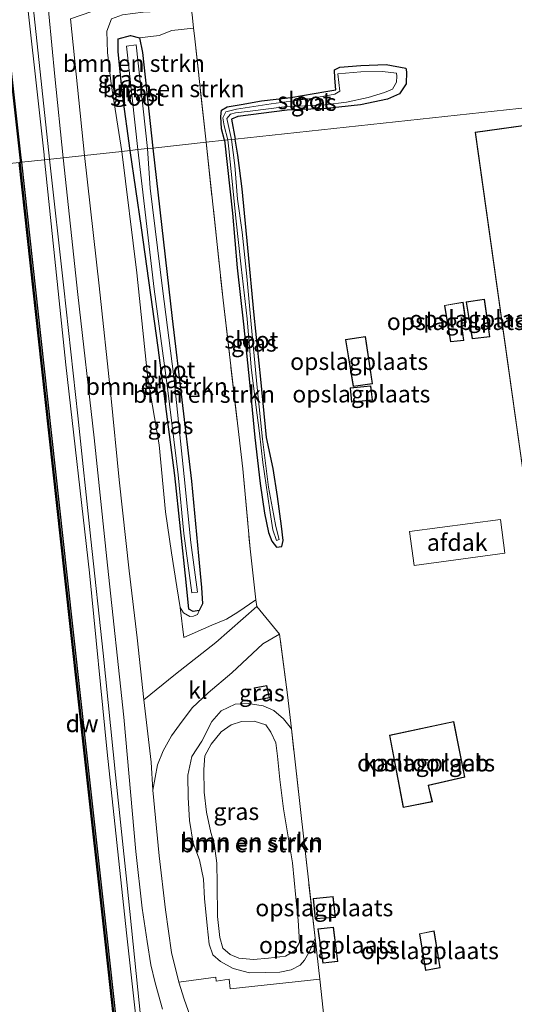
# Model space of a CAD drawing. Units: metres. Extents: x 179997 to 187356, y 362499 to 368751.
# Drawn here: x 180386 to 180459, y 368327 to 368472 of the extents above; entities that cross this region are included whole.
import ezdxf
from ezdxf.enums import TextEntityAlignment as Align

# ---------------------------------------------------------------- set-up
doc = ezdxf.new("R2010")
doc.units = ezdxf.units.M
doc.linetypes.add('IE-TERREINAFSCHEIDING', pattern=[10, 8, -2])
for name, color, linetype, lineweight in [('B-ME-BV-GELEIDECONSTRUCTIE-GELEIDERAIL-L-B1', 213, 'BV-GELEIDERAIL', 18), ('B-ME-GC-DAMWAND-GV-B6', 10, 'Continuous', 25), ('B-ME-GC-DAMWAND-L-B1', 10, 'Continuous', 25), ('B-ME-GR-BOMENSTRUIKEN-GV-B6', 93, 'Continuous', 18), ('B-ME-GW-INSTEEKWATERGANG-L-B1', 10, 'Continuous', 25), ('B-ME-GW-KRUINLIJN-L-B1', 93, 'Continuous', 18), ('B-ME-GW-TEENLIJN-L-B1', 93, 'Continuous', 18), ('B-ME-IE-GRASLAND-GV-B6', 93, 'Continuous', 18), ('B-ME-IE-GRONDWERKLIJN-GROND_INGERICHT-GV-B6', 253, 'Continuous', 18), ('B-ME-IE-HULPGEOMETRIE-L-B1', 53, 'Continuous', 18), ('B-ME-IE-TERREINAFSCHEIDING-DOORGANG-L-B1', 8, 'IE-TERREINAFSCHEIDING-KUNSTMATIG-OPEN', 18), ('B-ME-IE-TERREINAFSCHEIDING-RASTERHEKWERK-L-B1', 8, 'IE-TERREINAFSCHEIDING', 18), ('B-ME-KG-KADASTRAAL-DAKRAND-L-B1', 13, 'Continuous', 18), ('B-ME-OB-WATERLIJN-L-B1', 133, 'OB-WATERLIJN', 18), ('B-ME-OG-BEBOUWING-GV-B6', 173, 'Continuous', 18), ('B-ME-OG-WATER-GV-B6', 153, 'Continuous', 18), ('B-ME-VH-VERH_SOORT-BETON-OVERIG-GV-B6', 8, 'IE-TERREINAFSCHEIDING-NATUURLIJK-HOUTWAL', 18), ('B-ME-VH-VERH_SOORT-BITUMEN-GV-B6', 8, 'IE-TERREINAFSCHEIDING-NATUURLIJK-HOUTWAL', 18), ('B-ME-VH-VERH_SOORT-KLINKERS-GV-B6', 8, 'IE-TERREINAFSCHEIDING-NATUURLIJK-HOUTWAL', 18)]:
    doc.layers.add(name, color=color, linetype=linetype, lineweight=lineweight)
doc.styles.add('NLCS-ISO', font='NLCS-ISO.TTF')
doc.linetypes.add('BV-GELEIDERAIL', pattern='A,10,-3,[108,NLCS.SHX,S=1,R=0,X=0,Y=0],-3', length=16)
doc.linetypes.add('IE-TERREINAFSCHEIDING-KUNSTMATIG-OPEN', pattern='A,7,-1.5,[67,NLCS.SHX,S=0.75,R=0,X=0,Y=0],-1.5', length=10)
doc.linetypes.add('IE-TERREINAFSCHEIDING-NATUURLIJK-HOUTWAL', pattern='A,7,-1.5,[67,NLCS.SHX,S=0.75,R=45,X=0,Y=0],-1.5,7,-1.5,[70,NLCS.SHX,S=0.75,R=0,X=0,Y=0],-1.5', length=20)
doc.linetypes.add('OB-WATERLIJN', pattern='A,10,[32,NLCS.SHX,S=2,R=0,X=0,Y=0],-12', length=22)

msp = doc.modelspace()

# ---------------------------------------------------------------- linework, layer by layer
at = {"layer": 'B-ME-BV-GELEIDECONSTRUCTIE-GELEIDERAIL-L-B1'}
for points in [[(180375.516, 368580.522, 30.847), (180376.306, 368575.476, 31.168), (180376.98, 368570.836, 31.2), (180378.485, 368557.419, 31.148), (180380.491, 368539.081, 31.08), (180382.911, 368516.692, 31.076), (180385.29, 368495.165, 31.024), (180387.793, 368472.849, 31.02), (180390.06, 368451.646, 31.04)], [(180390.06, 368451.646, 31.04), (180392.146, 368432.652, 31.177), (180394.233, 368413.724, 31.177), (180396.171, 368395.483, 31.177), (180397.967, 368378.654, 31.217), (180399.808, 368360.642, 31.217), (180401.49, 368344.799, 31.217), (180403.568, 368324.56, 31.189), (180404.734, 368311.635, 30.992), (180405.228, 368303.454, 30.526), (180405.574, 368299.036, 30.433)]]:
    msp.add_polyline3d(points, dxfattribs=at)
at = {"layer": 'B-ME-GC-DAMWAND-GV-B6'}
for points in [[(180372.8709, 368567.6185, 29.198), (180375.8458, 368541.1235, 29.188), (180379.2108, 368511.8168, 29.192), (180382.5269, 368481.1925, 29.192), (180385.8369, 368451.8676, 29.194), (180385.91, 368451.198, 29.1943), (180385.5621, 368451.16, 28.8)], [(180385.5621, 368451.16, 28.8), (180385.91, 368451.198, 29.1943), (180389.1999, 368421.0831, 29.208), (180392.5929, 368390.1994, 29.194), (180395.5549, 368363.4716, 29.194), (180398.5099, 368336.8845, 29.189), (180400.8369, 368315.8093, 29.192), (180403.1449, 368294.8106, 29.181), (180403.4286, 368292.2792, 29.1969), (180403.6909, 368289.9397, 28.8), (180404.2137, 368285.2756, 28.8), (180403.8658, 368285.2366, 28.8), (180402.797, 368294.772, 28.8), (180400.489, 368315.771, 28.8), (180398.162, 368336.846, 28.8), (180395.207, 368363.433, 28.8), (180392.245, 368390.161, 28.8), (180388.852, 368421.045, 28.8), (180385.5621, 368451.16, 28.8)]]:
    msp.add_polyline3d(points, dxfattribs=at)
at = {"layer": 'B-ME-GC-DAMWAND-L-B1'}
for points in [[(180353.6203, 368740.3677, 28.8), (180354.0255, 368737.0137, 29.174), (180355.037, 368727.4498, 29.193), (180356.6659, 368712.8723, 29.18), (180359.3827, 368687.9222, 29.2), (180362.4388, 368661.129, 29.188), (180365.2748, 368634.6237, 29.171), (180368.0347, 368609.6712, 29.16), (180370.8748, 368584.535, 29.173), (180372.7218, 368567.602, 29.198), (180375.6968, 368541.1066, 29.188), (180379.0617, 368511.8002, 29.192), (180382.3778, 368481.176, 29.192), (180385.6878, 368451.851, 29.194), (180385.7609, 368451.1817, 29.1943)], [(180404.0314, 368285.3306, 29.2405), (180402.9709, 368294.7913, 29.181), (180400.6629, 368315.7902, 29.192), (180398.3359, 368336.8653, 29.189), (180395.3809, 368363.4523, 29.194), (180392.4189, 368390.1802, 29.194), (180389.026, 368421.0641, 29.208), (180385.7361, 368451.179, 29.1943)]]:
    msp.add_polyline3d(points, dxfattribs=at)
at = {"layer": 'B-ME-GR-BOMENSTRUIKEN-GV-B6'}
for points in [[(180403.37, 368469.561, 29.352), (180402.005, 368469.931, 29.352), (180400.195, 368469.421, 29.352), (180400.177, 368467.487, 29.352), (180400.851, 368461.202, 29.352), (180401.988, 368452.936, 29.352), (180400.749, 368452.802, 30.286), (180399.172, 368462.797, 30.366), (180398.628, 368467.415, 30.366), (180398.544, 368470.548, 30.366), (180399.194, 368472.364, 30.366), (180400.834, 368472.993, 30.266), (180403.9, 368473.347, 30.234), (180407.962, 368473.563, 30.234), (180411.048, 368473.547, 30.054), (180411.109, 368473.024, 29.66), (180411.336, 368471.022, 29.356), (180408.13, 368470.659, 29.412), (180406.273, 368469.92, 29.416), (180403.37, 368469.561, 29.352)], [(180403.37, 368469.561, 29.352), (180406.273, 368469.92, 29.416), (180408.13, 368470.659, 29.412), (180411.336, 368471.022, 29.356), (180411.469, 368469.876, 29.412), (180413.203, 368454.148, 29.476), (180405.316, 368453.296, 29.348), (180403.787, 368467.414, 29.352), (180403.37, 368469.561, 29.352)], [(180405.316, 368453.296, 29.348), (180413.203, 368454.148, 29.476), (180415.701, 368430.828, 29.521), (180418.602, 368405.879, 29.525), (180419.695, 368394.057, 29.561), (180420.549, 368386.507, 29.781), (180417.859, 368384.705, 29.782), (180416.178, 368383.646, 29.879), (180414.016, 368382.792, 29.879), (180409.895, 368380.968, 30.405), (180409.367, 368385.395, 29.883), (180409.841, 368384.587, 29.851), (180410.765, 368384.04, 29.806), (180411.305, 368384.096, 29.806), (180411.936, 368384.363, 29.762), (180412.144, 368384.927, 29.573), (180412.637, 368385.945, 29.485), (180412.501, 368388.364, 29.392), (180412.062, 368393.035, 29.36), (180411.029, 368404.067, 29.356), (180408.184, 368428.114, 29.517), (180405.316, 368453.296, 29.348)], [(180400.749, 368452.802, 30.286), (180401.988, 368452.936, 29.352), (180403.654, 368441.476, 29.521), (180406.12, 368423.811, 29.521), (180408.583, 368404.889, 29.573), (180410.218, 368389.115, 29.573), (180410.644, 368385.166, 29.573), (180411.28, 368384.805, 29.573), (180412.144, 368384.927, 29.573), (180411.936, 368384.363, 29.762), (180411.305, 368384.096, 29.806), (180410.765, 368384.04, 29.806), (180409.841, 368384.587, 29.851), (180409.367, 368385.395, 29.883), (180408.868, 368388.427, 30.072), (180408.07, 368393.473, 30.249), (180407.206, 368399.546, 30.249), (180406.255, 368409.414, 30.281), (180404.587, 368419.236, 30.297), (180402.954, 368434.837, 30.297), (180400.749, 368452.802, 30.286)], [(180424.631, 368368.928, 30.007), (180425.782, 368367.44, 30.029), (180427.266, 368354.203, 30.16), (180429.283, 368336.512, 30.439), (180428.509, 368334.641, 30.421), (180427.704, 368333.278, 30.421), (180427.065, 368332.524, 30.466), (180425.768, 368331.861, 30.466), (180424.072, 368331.497, 30.466), (180422.008, 368331.447, 30.458), (180419.605, 368331.388, 30.454), (180417.162, 368332.029, 30.417), (180415.328, 368333.063, 30.45), (180414.171, 368334.042, 30.397), (180413.629, 368335.643, 30.397), (180413.342, 368338.406, 30.397), (180412.929, 368342.389, 30.393), (180412.821, 368345.223, 30.413), (180412.227, 368348.083, 30.413), (180411.272, 368350.579, 30.554), (180410.732, 368353.926, 30.582), (180410.524, 368357.319, 30.582), (180410.495, 368360.606, 30.582), (180411.079, 368363.375, 30.582), (180412.541, 368365.652, 30.409), (180414.016, 368368.541, 30.265), (180415.425, 368370.121, 30.265), (180417.498, 368371.099, 30.192), (180419.411, 368371.207, 30.192), (180421.624, 368370.871, 29.995), (180423.175, 368370.184, 29.995), (180424.631, 368368.928, 30.007)], [(180425.935, 368347.639, 29.899), (180426.457, 368342.544, 29.899), (180426.796, 368339.164, 29.899), (180426.989, 368335.894, 29.975), (180426.305, 368334.714, 29.975), (180424.902, 368333.857, 29.955), (180422.424, 368333.555, 29.959), (180420.183, 368333.378, 29.959), (180418.018, 368333.562, 29.959), (180416.727, 368334.088, 29.947), (180415.678, 368335.065, 29.834), (180415.236, 368336.607, 29.834), (180414.867, 368339.729, 29.83), (180414.802, 368344.56, 29.73), (180414.751, 368347.611, 29.654), (180414.366, 368350.497, 29.654), (180413.871, 368352.131, 29.654), (180413.225, 368355.156, 29.706), (180412.911, 368358.077, 29.706), (180412.847, 368361.47, 29.702), (180413.022, 368363.452, 29.589), (180413.914, 368365.214, 29.593), (180415.397, 368367.031, 29.686), (180416.897, 368368.039, 29.686), (180418.413, 368368.549, 29.662), (180420.29, 368368.607, 29.541), (180421.989, 368368.048, 29.541), (180422.753, 368366.981, 29.541), (180423.512, 368365.382, 29.541), (180423.726, 368363.428, 29.541), (180424.072, 368359.984, 29.541), (180424.623, 368355.632, 29.553), (180425.935, 368347.639, 29.899)], [(180418.018, 368333.562, 29.959), (180420.183, 368333.378, 29.959), (180422.424, 368333.555, 29.959), (180424.902, 368333.857, 29.955), (180426.305, 368334.714, 29.975), (180426.989, 368335.894, 29.975), (180426.796, 368339.164, 29.899), (180426.457, 368342.544, 29.899), (180425.935, 368347.639, 29.899), (180424.623, 368355.632, 29.553), (180424.072, 368359.984, 29.541), (180423.726, 368363.428, 29.541), (180423.512, 368365.382, 29.541), (180422.753, 368366.981, 29.541), (180421.989, 368368.048, 29.541), (180420.29, 368368.607, 29.541), (180418.413, 368368.549, 29.662), (180416.897, 368368.039, 29.686), (180415.397, 368367.031, 29.686), (180413.914, 368365.214, 29.593), (180413.022, 368363.452, 29.589), (180412.847, 368361.47, 29.702), (180412.911, 368358.077, 29.706), (180413.225, 368355.156, 29.706), (180413.871, 368352.131, 29.654), (180414.366, 368350.497, 29.654), (180414.751, 368347.611, 29.654), (180414.802, 368344.56, 29.73), (180414.867, 368339.729, 29.83), (180415.236, 368336.607, 29.834), (180415.678, 368335.065, 29.834), (180416.727, 368334.088, 29.947), (180418.018, 368333.562, 29.959)]]:
    msp.add_polyline3d(points, dxfattribs=at)
at = {"layer": 'B-ME-GW-INSTEEKWATERGANG-L-B1'}
for points in [[(180401.988, 368452.936, 29.352), (180400.851, 368461.202, 29.352), (180400.177, 368467.487, 29.352), (180400.195, 368469.421, 29.352), (180402.005, 368469.931, 29.352), (180403.37, 368469.561, 29.352), (180403.787, 368467.414, 29.352), (180405.316, 368453.296, 29.348)], [(180415.908, 368454.441, 29.176), (180415.441, 368456.142, 29.256), (180415.388, 368457.963, 29.14), (180415.466, 368458.896, 29.14), (180416.296, 368459.39, 29.144), (180418.354, 368459.701, 29.292), (180421.394, 368460.291, 29.248), (180425.72, 368460.776, 29.248), (180430.868, 368461.667, 29.212), (180432.347, 368461.896, 29.212), (180432.208, 368463.607, 29.212), (180432.151, 368464.871, 29.212), (180432.937, 368465.255, 29.308), (180436.024, 368465.494, 29.308), (180439.781, 368465.628, 29.464), (180442.701, 368465.093, 29.44), (180442.79, 368464.551, 29.44), (180442.735, 368462.769, 29.44), (180441.739, 368461.294, 29.436), (180439.988, 368460.536, 29.384), (180435.989, 368459.692, 29.204), (180430.972, 368459.144, 29.144), (180425.148, 368458.887, 29.055), (180417.886, 368457.966, 29.075), (180416.928, 368457.547, 29.075), (180417.488, 368454.612, 29.075)], [(180415.908, 368454.441, 29.176), (180417.083, 368443.68, 29.284), (180417.773, 368435.576, 29.352), (180418.717, 368427.247, 29.36), (180419.592, 368418.677, 29.549), (180420.363, 368410.516, 29.541), (180421.175, 368403.713, 29.449), (180421.794, 368399.336, 29.428), (180422.417, 368396.474, 29.416), (180422.883, 368395.193, 29.316), (180423.57, 368394.306, 29.328), (180424.362, 368394.425, 29.328), (180424.593, 368395.305, 29.328), (180424.346, 368397.413, 29.328), (180423.731, 368401.775, 29.328), (180423.092, 368405.944, 29.328), (180422.134, 368410.517, 29.328), (180421.274, 368419.145, 29.404), (180420.304, 368428.615, 29.4), (180419.375, 368438.538, 29.348), (180418.5, 368447.286, 29.308), (180417.89, 368452.218, 29.175), (180417.488, 368454.612, 29.075)], [(180405.316, 368453.296, 29.348), (180408.184, 368428.114, 29.517), (180411.029, 368404.067, 29.356), (180412.062, 368393.035, 29.36), (180412.501, 368388.364, 29.392), (180412.637, 368385.945, 29.485), (180412.144, 368384.927, 29.573), (180411.28, 368384.805, 29.573), (180410.644, 368385.166, 29.573), (180410.218, 368389.115, 29.573), (180408.583, 368404.889, 29.573), (180406.12, 368423.811, 29.521), (180403.654, 368441.476, 29.521), (180401.988, 368452.936, 29.352)]]:
    msp.add_polyline3d(points, dxfattribs=at)
at = {"layer": 'B-ME-GW-KRUINLIJN-L-B1'}
for points in [[(180389.317, 368451.5668, 30.8289), (180389.243, 368452.276, 30.83), (180385.931, 368482.442, 30.818), (180382.661, 368512.465, 30.893), (180379.313, 368541.436, 30.901), (180376.348, 368568.861, 30.979), (180374.207, 368585.75, 30.736), (180371.392, 368610.627, 30.673), (180368.767, 368635.198, 30.695), (180365.313, 368662.265, 30.538), (180362.497, 368687.572, 30.636), (180359.883, 368713.087, 30.707), (180357.009, 368738.382, 30.555), (180355.62, 368750, 30.5517)], [(180400.749, 368452.802, 30.286), (180399.172, 368462.797, 30.366), (180398.628, 368467.415, 30.366), (180398.544, 368470.548, 30.366), (180399.194, 368472.364, 30.366), (180400.834, 368472.993, 30.266), (180403.9, 368473.347, 30.234), (180407.962, 368473.563, 30.234), (180411.048, 368473.547, 30.054)], [(180400.749, 368452.802, 30.286), (180402.954, 368434.837, 30.297), (180404.587, 368419.236, 30.297), (180406.255, 368409.414, 30.281), (180407.206, 368399.546, 30.249), (180408.07, 368393.473, 30.249), (180408.868, 368388.427, 30.072), (180409.367, 368385.395, 29.883), (180409.841, 368384.587, 29.851), (180410.765, 368384.04, 29.806), (180411.305, 368384.096, 29.806), (180411.936, 368384.363, 29.762), (180412.144, 368384.927, 29.573)], [(180402.965, 368323.586, 30.783), (180401.442, 368337.32, 30.677), (180398.583, 368364.017, 30.731), (180395.967, 368390.492, 30.824), (180392.483, 368421.239, 30.78), (180389.317, 368451.5668, 30.8289)], [(180425.782, 368367.44, 30.029), (180424.631, 368368.928, 30.007), (180423.175, 368370.184, 29.995), (180421.624, 368370.871, 29.995), (180419.411, 368371.207, 30.192), (180417.498, 368371.099, 30.192), (180415.425, 368370.121, 30.265), (180414.016, 368368.541, 30.265), (180412.541, 368365.652, 30.409), (180411.079, 368363.375, 30.582), (180410.495, 368360.606, 30.582), (180410.524, 368357.319, 30.582), (180410.732, 368353.926, 30.582), (180411.272, 368350.579, 30.554), (180412.227, 368348.083, 30.413), (180412.821, 368345.223, 30.413), (180412.929, 368342.389, 30.393), (180413.342, 368338.406, 30.397), (180413.629, 368335.643, 30.397), (180414.171, 368334.042, 30.397), (180415.328, 368333.063, 30.45), (180417.162, 368332.029, 30.417), (180419.605, 368331.388, 30.454), (180422.008, 368331.447, 30.458), (180424.072, 368331.497, 30.466), (180425.768, 368331.861, 30.466), (180427.065, 368332.524, 30.466), (180427.704, 368333.278, 30.421), (180428.509, 368334.641, 30.421), (180429.283, 368336.512, 30.439)]]:
    msp.add_polyline3d(points, dxfattribs=at)
at = {"layer": 'B-ME-GW-TEENLIJN-L-B1'}
for points in [[(180411.336, 368471.022, 29.356), (180408.13, 368470.659, 29.412), (180406.273, 368469.92, 29.416), (180403.37, 368469.561, 29.352)], [(180425.935, 368347.639, 29.899), (180426.457, 368342.544, 29.899), (180426.796, 368339.164, 29.899), (180426.989, 368335.894, 29.975), (180426.305, 368334.714, 29.975), (180424.902, 368333.857, 29.955), (180422.424, 368333.555, 29.959), (180420.183, 368333.378, 29.959), (180418.018, 368333.562, 29.959), (180416.727, 368334.088, 29.947), (180415.678, 368335.065, 29.834), (180415.236, 368336.607, 29.834), (180414.867, 368339.729, 29.83), (180414.802, 368344.56, 29.73), (180414.751, 368347.611, 29.654), (180414.366, 368350.497, 29.654), (180413.871, 368352.131, 29.654), (180413.225, 368355.156, 29.706), (180412.911, 368358.077, 29.706), (180412.847, 368361.47, 29.702), (180413.022, 368363.452, 29.589), (180413.914, 368365.214, 29.593), (180415.397, 368367.031, 29.686), (180416.897, 368368.039, 29.686), (180418.413, 368368.549, 29.662), (180420.29, 368368.607, 29.541), (180421.989, 368368.048, 29.541), (180422.753, 368366.981, 29.541), (180423.512, 368365.382, 29.541), (180423.726, 368363.428, 29.541), (180424.072, 368359.984, 29.541), (180424.623, 368355.632, 29.553), (180425.935, 368347.639, 29.899)]]:
    msp.add_polyline3d(points, dxfattribs=at)
at = {"layer": 'B-ME-IE-GRASLAND-GV-B6'}
for points in [[(180379.097, 368570.343, 30.531), (180381.567, 368547.269, 30.691), (180383.987, 368524.379, 30.691), (180386.791, 368502.009, 30.667), (180389.09, 368482.425, 30.671), (180390.837, 368463.881, 30.623), (180392.062, 368451.863, 30.695), (180389.317, 368451.5668, 30.8289), (180389.243, 368452.276, 30.83), (180385.931, 368482.442, 30.818), (180382.661, 368512.465, 30.893), (180379.313, 368541.436, 30.901), (180376.348, 368568.861, 30.979)], [(180376.348, 368568.861, 30.979), (180379.313, 368541.436, 30.901), (180382.661, 368512.465, 30.893), (180385.931, 368482.442, 30.818), (180389.243, 368452.276, 30.83), (180389.317, 368451.5668, 30.8289), (180385.91, 368451.198, 29.1943), (180385.8369, 368451.8676, 29.194), (180382.5269, 368481.1925, 29.192), (180379.2108, 368511.8168, 29.192), (180375.8458, 368541.1235, 29.188), (180372.8709, 368567.6185, 29.198)], [(180407.962, 368473.563, 30.234), (180403.9, 368473.347, 30.234), (180400.834, 368472.993, 30.266), (180399.194, 368472.364, 30.366), (180398.544, 368470.548, 30.366), (180398.628, 368467.415, 30.366), (180399.172, 368462.797, 30.366), (180400.749, 368452.802, 30.286), (180395.198, 368452.202, 30.755), (180393.131, 368472.375, 30.681), (180399.289, 368474.488, 30.354), (180407.403, 368474.725, 30.242), (180407.962, 368473.563, 30.234)], [(180403.37, 368469.561, 29.352), (180403.787, 368467.414, 29.352), (180405.316, 368453.296, 29.348), (180404.526, 368453.21, 28.643), (180402.856, 368468.528, 28.807), (180401.441, 368468.369, 28.807), (180403.121, 368453.058, 28.671), (180401.988, 368452.936, 29.352), (180400.851, 368461.202, 29.352), (180400.177, 368467.487, 29.352), (180400.195, 368469.421, 29.352), (180402.005, 368469.931, 29.352), (180403.37, 368469.561, 29.352)], [(180417.488, 368454.612, 29.075), (180416.922, 368454.55, 28.835), (180416.241, 368457.673, 28.835), (180416.77, 368458.3, 28.835), (180417.516, 368458.477, 28.835), (180419.696, 368458.75, 28.831), (180424.734, 368459.403, 28.699), (180430.728, 368459.689, 28.614), (180433.91, 368460.047, 28.614), (180437.14, 368460.776, 28.614), (180439.52, 368461.5, 28.614), (180440.733, 368461.975, 28.614), (180441.329, 368463.023, 28.655), (180441.369, 368463.894, 28.655), (180441.327, 368464.378, 28.655), (180439.252, 368464.608, 28.655), (180436.061, 368464.537, 28.582), (180432.662, 368464.233, 28.578), (180432.945, 368461.708, 28.578), (180432.211, 368461.245, 28.631), (180428.698, 368460.626, 28.667), (180422.783, 368459.819, 28.618), (180417.673, 368459.016, 28.643), (180416.102, 368458.643, 28.647), (180415.647, 368457.757, 28.647), (180415.84, 368456.593, 28.647), (180416.396, 368454.494, 28.839), (180415.908, 368454.441, 29.176), (180415.441, 368456.142, 29.256), (180415.388, 368457.963, 29.14), (180415.466, 368458.896, 29.14), (180416.296, 368459.39, 29.144), (180418.354, 368459.701, 29.292), (180421.394, 368460.291, 29.248), (180425.72, 368460.776, 29.248), (180430.868, 368461.667, 29.212), (180432.347, 368461.896, 29.212), (180432.208, 368463.607, 29.212), (180432.151, 368464.871, 29.212), (180432.937, 368465.255, 29.308), (180436.024, 368465.494, 29.308), (180439.781, 368465.628, 29.464), (180442.701, 368465.093, 29.44), (180442.79, 368464.551, 29.44), (180442.735, 368462.769, 29.44), (180441.739, 368461.294, 29.436), (180439.988, 368460.536, 29.384), (180435.989, 368459.692, 29.204), (180430.972, 368459.144, 29.144), (180425.148, 368458.887, 29.055), (180417.886, 368457.966, 29.075), (180416.928, 368457.547, 29.075), (180417.488, 368454.612, 29.075)], [(180415.908, 368454.441, 29.176), (180416.396, 368454.494, 28.839), (180416.545, 368453.187, 29.018), (180417.086, 368447.904, 29.018), (180417.557, 368442.921, 29.063), (180418.364, 368435.722, 29.119), (180419.264, 368428.047, 29.119), (180419.851, 368420.906, 29.119), (180420.559, 368415.329, 29.119), (180421.065, 368411.154, 29.119), (180421.547, 368406.795, 29.111), (180422.296, 368401.776, 29.075), (180422.66, 368399.425, 29.075), (180423.046, 368396.875, 29.075), (180423.597, 368395.307, 29.075), (180423.993, 368395.464, 29.075), (180423.509, 368397.354, 29.075), (180423.14, 368399.215, 29.075), (180422.404, 368403.193, 29.075), (180421.506, 368410.29, 29.018), (180420.72, 368417.903, 29.022), (180419.867, 368427.264, 28.846), (180419.229, 368434.287, 28.833), (180418.5, 368440.839, 28.833), (180417.843, 368445.73, 28.833), (180417.425, 368450.719, 28.833), (180416.922, 368454.55, 28.835), (180417.488, 368454.612, 29.075), (180417.89, 368452.218, 29.175), (180418.5, 368447.286, 29.308), (180419.375, 368438.538, 29.348), (180420.304, 368428.615, 29.4), (180421.274, 368419.145, 29.404), (180422.134, 368410.517, 29.328), (180423.092, 368405.944, 29.328), (180423.731, 368401.775, 29.328), (180424.346, 368397.413, 29.328), (180424.593, 368395.305, 29.328), (180424.362, 368394.425, 29.328), (180423.57, 368394.306, 29.328), (180422.883, 368395.193, 29.316), (180422.417, 368396.474, 29.416), (180421.794, 368399.336, 29.428), (180421.175, 368403.713, 29.449), (180420.363, 368410.516, 29.541), (180419.592, 368418.677, 29.549), (180418.717, 368427.247, 29.36), (180417.773, 368435.576, 29.352), (180417.083, 368443.68, 29.284), (180415.908, 368454.441, 29.176)], [(180395.198, 368452.202, 30.755), (180400.749, 368452.802, 30.286), (180402.954, 368434.837, 30.297), (180404.587, 368419.236, 30.297), (180406.255, 368409.414, 30.281), (180407.206, 368399.546, 30.249), (180408.07, 368393.473, 30.249), (180408.868, 368388.427, 30.072), (180409.367, 368385.395, 29.883), (180409.895, 368380.968, 30.405), (180414.016, 368382.792, 29.879), (180416.178, 368383.646, 29.879), (180417.859, 368384.705, 29.782), (180420.549, 368386.507, 29.781), (180420.661, 368385.519, 29.81), (180414.605, 368380.197, 30.273), (180408.679, 368375.532, 30.526), (180404.012, 368371.736, 30.779), (180403, 368380.899, 30.735), (180401.8, 368390.818, 30.727), (180400.368, 368404.257, 30.771), (180399.101, 368416.788, 30.711), (180397.382, 368432.917, 30.707), (180395.198, 368452.202, 30.755)], [(180401.988, 368452.936, 29.352), (180403.121, 368453.058, 28.671), (180405.535, 368432.44, 28.624), (180407.477, 368417.869, 28.624), (180409.047, 368404.974, 28.628), (180409.908, 368396.333, 28.628), (180411.097, 368387.573, 29.055), (180411.901, 368387.657, 29.055), (180410.931, 368394.98, 29.034), (180409.925, 368404.75, 28.673), (180408.418, 368419.491, 28.468), (180406.764, 368432.546, 28.468), (180404.918, 368447.369, 28.456), (180404.526, 368453.21, 28.643), (180405.316, 368453.296, 29.348), (180408.184, 368428.114, 29.517), (180411.029, 368404.067, 29.356), (180412.062, 368393.035, 29.36), (180412.501, 368388.364, 29.392), (180412.637, 368385.945, 29.485), (180412.144, 368384.927, 29.573), (180411.28, 368384.805, 29.573), (180410.644, 368385.166, 29.573), (180410.218, 368389.115, 29.573), (180408.583, 368404.889, 29.573), (180406.12, 368423.811, 29.521), (180403.654, 368441.476, 29.521), (180401.988, 368452.936, 29.352)], [(180385.91, 368451.198, 29.1943), (180389.317, 368451.5668, 30.8289), (180392.483, 368421.239, 30.78), (180395.967, 368390.492, 30.824), (180398.583, 368364.017, 30.731), (180401.442, 368337.32, 30.677), (180402.965, 368323.586, 30.783)], [(180400.8369, 368315.8093, 29.192), (180398.5099, 368336.8845, 29.189), (180395.5549, 368363.4716, 29.194), (180392.5929, 368390.1994, 29.194), (180389.1999, 368421.0831, 29.208), (180385.91, 368451.198, 29.1943)], [(180402.965, 368323.586, 30.783), (180401.442, 368337.32, 30.677), (180398.583, 368364.017, 30.731), (180395.967, 368390.492, 30.824), (180392.483, 368421.239, 30.78), (180389.317, 368451.5668, 30.8289), (180392.062, 368451.863, 30.695), (180394.223, 368431.648, 30.703), (180396.67, 368410.453, 30.755), (180398.618, 368391.671, 30.811), (180401.031, 368369.172, 30.775), (180402.82, 368349.335, 30.779), (180403.762, 368340.945, 30.767), (180404.461, 368336.023, 30.602), (180405.009, 368332.571, 30.602), (180405.657, 368329.923, 30.602), (180406.745, 368326.042, 30.626)], [(180424.035, 368381.46, 29.81), (180425.216, 368372.493, 29.979), (180425.782, 368367.44, 30.029), (180424.631, 368368.928, 30.007), (180423.175, 368370.184, 29.995), (180421.624, 368370.871, 29.995), (180419.411, 368371.207, 30.192), (180417.498, 368371.099, 30.192), (180415.425, 368370.121, 30.265), (180414.016, 368368.541, 30.265), (180412.541, 368365.652, 30.409), (180411.079, 368363.375, 30.582), (180410.495, 368360.606, 30.582), (180410.524, 368357.319, 30.582), (180410.732, 368353.926, 30.582), (180411.272, 368350.579, 30.554), (180412.227, 368348.083, 30.413), (180412.821, 368345.223, 30.413), (180412.929, 368342.389, 30.393), (180413.342, 368338.406, 30.397), (180413.629, 368335.643, 30.397), (180414.171, 368334.042, 30.397), (180415.328, 368333.063, 30.45), (180417.162, 368332.029, 30.417), (180419.605, 368331.388, 30.454), (180422.008, 368331.447, 30.458), (180424.072, 368331.497, 30.466), (180425.768, 368331.861, 30.466), (180427.065, 368332.524, 30.466), (180427.704, 368333.278, 30.421), (180428.509, 368334.641, 30.421), (180429.283, 368336.512, 30.439), (180429.972, 368330.466, 30.534), (180416.736, 368329.016, 30.566), (180416.571, 368330.454, 30.566), (180414.686, 368330.193, 30.566), (180414.625, 368330.781, 30.61), (180409.173, 368330.016, 30.807), (180408.088, 368334.39, 30.747), (180407.2, 368340.7, 30.751), (180406.246, 368348.677, 30.755), (180405.321, 368358.394, 30.755), (180406.005, 368362.145, 30.655), (180406.838, 368364.199, 30.655), (180408.07, 368366.408, 30.655), (180409.262, 368368.042, 30.578), (180411.135, 368370.583, 30.417), (180413.479, 368372.802, 30.425), (180416.968, 368375.754, 30.184), (180421.558, 368379.997, 29.983), (180424.035, 368381.46, 29.81)], [(180420.269, 368373.511, 30), (180420.66, 368371.681, 30), (180422.575, 368372.031, 30), (180422.159, 368373.875, 30), (180420.269, 368373.511, 30)]]:
    msp.add_polyline3d(points, dxfattribs=at)
at = {"layer": 'B-ME-IE-GRONDWERKLIJN-GROND_INGERICHT-GV-B6'}
for points in [[(180464.871, 368459.734, 29.761), (180417.488, 368454.612, 29.075), (180416.928, 368457.547, 29.075), (180417.886, 368457.966, 29.075), (180425.148, 368458.887, 29.055), (180430.972, 368459.144, 29.144), (180435.989, 368459.692, 29.204), (180439.988, 368460.536, 29.384), (180441.739, 368461.294, 29.436), (180442.735, 368462.769, 29.44), (180442.79, 368464.551, 29.44), (180442.701, 368465.093, 29.44), (180439.781, 368465.628, 29.464), (180436.024, 368465.494, 29.308), (180432.937, 368465.255, 29.308), (180432.151, 368464.871, 29.212), (180432.208, 368463.607, 29.212), (180432.347, 368461.896, 29.212), (180430.868, 368461.667, 29.212), (180425.72, 368460.776, 29.248), (180421.394, 368460.291, 29.248), (180418.354, 368459.701, 29.292), (180416.296, 368459.39, 29.144), (180415.466, 368458.896, 29.14), (180415.388, 368457.963, 29.14), (180415.441, 368456.142, 29.256), (180415.908, 368454.441, 29.176), (180413.203, 368454.148, 29.476), (180411.469, 368469.876, 29.412), (180411.336, 368471.022, 29.356), (180411.109, 368473.024, 29.66)], [(180430.62, 368324.483, 30.466), (180429.972, 368330.466, 30.534), (180429.283, 368336.512, 30.439), (180427.266, 368354.203, 30.16), (180425.782, 368367.44, 30.029), (180425.216, 368372.493, 29.979), (180424.035, 368381.46, 29.81), (180420.661, 368385.519, 29.81), (180420.549, 368386.507, 29.781), (180419.695, 368394.057, 29.561), (180418.602, 368405.879, 29.525), (180415.701, 368430.828, 29.521), (180413.203, 368454.148, 29.476), (180415.908, 368454.441, 29.176), (180417.083, 368443.68, 29.284), (180417.773, 368435.576, 29.352), (180418.717, 368427.247, 29.36), (180419.592, 368418.677, 29.549), (180420.363, 368410.516, 29.541), (180421.175, 368403.713, 29.449), (180421.794, 368399.336, 29.428), (180422.417, 368396.474, 29.416), (180422.883, 368395.193, 29.316), (180423.57, 368394.306, 29.328), (180424.362, 368394.425, 29.328), (180424.593, 368395.305, 29.328), (180424.346, 368397.413, 29.328), (180423.731, 368401.775, 29.328), (180423.092, 368405.944, 29.328), (180422.134, 368410.517, 29.328), (180421.274, 368419.145, 29.404), (180420.304, 368428.615, 29.4), (180419.375, 368438.538, 29.348), (180418.5, 368447.286, 29.308), (180417.89, 368452.218, 29.175), (180417.488, 368454.612, 29.075), (180464.871, 368459.734, 29.761)], [(180452.919, 368455.645, 29.6), (180459.959, 368405.702, 29.6), (180492.179, 368410.14, 29.6), (180485.207, 368460.13, 29.6), (180452.919, 368455.645, 29.6)], [(180448.391, 368430.045, 29.4), (180449.3, 368424.632, 29.4), (180451.253, 368424.857, 29.4), (180450.933, 368427.365, 29.4), (180451.584, 368427.521, 29.4), (180451.152, 368430.504, 29.4), (180448.391, 368430.045, 29.4)], [(180451.611, 368430.571, 29.4), (180452.514, 368425.095, 29.4), (180455.129, 368425.406, 29.4), (180454.306, 368430.972, 29.4), (180451.611, 368430.571, 29.4)], [(180434.916, 368418.06, 29.4), (180437.793, 368418.451, 29.4), (180436.714, 368425.44, 29.4), (180433.758, 368424.988, 29.4), (180434.916, 368418.06, 29.4)], [(180437.787, 368416.055, 29.4), (180437.506, 368418.156, 29.4), (180434.487, 368417.837, 29.4), (180434.686, 368415.751, 29.4), (180437.787, 368416.055, 29.4)], [(180440.258, 368366.503, 30.15), (180442.32, 368355.826, 30.15), (180446.618, 368356.665, 30.15), (180446.049, 368359.108, 30.15), (180451.422, 368360.337, 30.15), (180449.787, 368368.546, 30.15), (180440.258, 368366.503, 30.15)], [(180429.003, 368342.386, 30.15), (180429.314, 368339.388, 30.15), (180432.292, 368339.594, 30.15), (180431.963, 368342.676, 30.15), (180429.003, 368342.386, 30.15)], [(180429.689, 368337.914, 30.15), (180430.426, 368332.805, 30.15), (180432.637, 368333.069, 30.15), (180432.019, 368338.174, 30.15), (180429.689, 368337.914, 30.15)], [(180444.703, 368337.184, 30.15), (180445.596, 368331.76, 30.15), (180447.776, 368332.132, 30.15), (180446.891, 368337.597, 30.15), (180444.703, 368337.184, 30.15)]]:
    msp.add_polyline3d(points, dxfattribs=at)
at = {"layer": 'B-ME-IE-HULPGEOMETRIE-L-B1'}
msp.add_polyline3d([(180385.5621, 368451.16, 28.8), (180385.91, 368451.198, 29.1943), (180389.317, 368451.5668, 30.8289), (180392.062, 368451.863, 30.695), (180395.198, 368452.202, 30.755), (180400.749, 368452.802, 30.286), (180401.988, 368452.936, 29.352), (180403.121, 368453.058, 28.671), (180404.526, 368453.21, 28.643), (180405.316, 368453.296, 29.348), (180413.203, 368454.148, 29.476), (180415.908, 368454.441, 29.176), (180416.396, 368454.494, 28.839), (180416.922, 368454.55, 28.835), (180417.488, 368454.612, 29.075), (180464.871, 368459.734, 29.761)], dxfattribs=at)
at = {"layer": 'B-ME-IE-TERREINAFSCHEIDING-DOORGANG-L-B1'}
for p, q in [((180424.035, 368381.46, 29.81), (180420.661, 368385.519, 29.81)), ((180429.972, 368330.466, 30.534), (180430.62, 368324.483, 30.466))]:
    msp.add_line(p, q, dxfattribs=at)
at = {"layer": 'B-ME-IE-TERREINAFSCHEIDING-RASTERHEKWERK-L-B1'}
for points in [[(180413.203, 368454.148, 29.476), (180411.469, 368469.876, 29.412), (180411.336, 368471.022, 29.356), (180411.109, 368473.024, 29.66), (180411.048, 368473.547, 30.054), (180410.096, 368481.881, 30.358)], [(180413.203, 368454.148, 29.476), (180415.701, 368430.828, 29.521), (180418.602, 368405.879, 29.525), (180419.695, 368394.057, 29.561), (180420.549, 368386.507, 29.781), (180420.661, 368385.519, 29.81)], [(180429.972, 368330.466, 30.534), (180429.283, 368336.512, 30.439), (180427.266, 368354.203, 30.16), (180425.782, 368367.44, 30.029), (180425.216, 368372.493, 29.979), (180424.035, 368381.46, 29.81)]]:
    msp.add_polyline3d(points, dxfattribs=at)
at = {"layer": 'B-ME-KG-KADASTRAAL-DAKRAND-L-B1'}
for points in [[(180492.123, 368410.183, 37.364), (180460.002, 368405.758, 37.364), (180452.976, 368455.602, 37.34), (180485.164, 368460.074, 37.34), (180492.123, 368410.183, 37.364)], [(180448.449, 368430.004, 33.272), (180451.11, 368430.446, 33.272), (180451.528, 368427.559, 33.203), (180450.878, 368427.403, 33.207), (180451.197, 368424.901, 33.207), (180449.341, 368424.687, 33.207), (180448.449, 368430.004, 33.272)], [(180455.072, 368425.45, 33.219), (180452.556, 368425.15, 33.223), (180451.669, 368430.529, 33.312), (180454.264, 368430.915, 33.312), (180455.072, 368425.45, 33.219)], [(180433.816, 368424.946, 32.307), (180436.672, 368425.383, 32.307), (180437.736, 368418.494, 32.17), (180434.957, 368418.116, 32.174), (180433.816, 368424.946, 32.307)], [(180434.541, 368417.792, 31.736), (180437.463, 368418.101, 31.736), (180437.731, 368416.1, 31.8), (180434.731, 368415.806, 31.8), (180434.541, 368417.792, 31.736)], [(180420.329, 368373.472, 31.579), (180422.121, 368373.817, 31.579), (180422.515, 368372.071, 31.511), (180420.699, 368371.739, 31.511), (180420.329, 368373.472, 31.579)], [(180449.748, 368368.486, 36.516), (180451.363, 368360.375, 36.516), (180445.989, 368359.146, 36.516), (180446.558, 368356.704, 33.714), (180442.36, 368355.885, 33.714), (180440.316, 368366.464, 36.504), (180449.748, 368368.486, 36.516)], [(180431.919, 368342.621, 32.821), (180432.237, 368339.64, 32.821), (180429.359, 368339.441, 32.753), (180429.058, 368342.341, 32.669), (180431.919, 368342.621, 32.821)], [(180431.975, 368338.119, 32.974), (180432.581, 368333.113, 32.978), (180430.469, 368332.86, 32.958), (180429.746, 368337.87, 32.958), (180431.975, 368338.119, 32.974)], [(180447.719, 368332.173, 33.67), (180445.637, 368331.818, 33.67), (180444.76, 368337.144, 33.67), (180446.85, 368337.538, 33.67), (180447.719, 368332.173, 33.67)]]:
    msp.add_polyline3d(points, dxfattribs=at)
at = {"layer": 'B-ME-OB-WATERLIJN-L-B1'}
msp.add_polyline3d([(180400.489, 368315.771, 28.8), (180398.162, 368336.846, 28.8), (180395.207, 368363.433, 28.8), (180392.245, 368390.161, 28.8), (180388.852, 368421.045, 28.8), (180385.5621, 368451.16, 28.8)], dxfattribs=at)
at = {"layer": 'B-ME-OG-BEBOUWING-GV-B6'}
for points in [[(180492.179, 368410.14, 29.6), (180459.959, 368405.702, 29.6), (180452.919, 368455.645, 29.6), (180485.207, 368460.13, 29.6), (180492.179, 368410.14, 29.6)], [(180448.391, 368430.045, 29.4), (180451.152, 368430.504, 29.4), (180451.584, 368427.521, 29.4), (180450.933, 368427.365, 29.4), (180451.253, 368424.857, 29.4), (180449.3, 368424.632, 29.4), (180448.391, 368430.045, 29.4)], [(180455.129, 368425.406, 29.4), (180452.514, 368425.095, 29.4), (180451.611, 368430.571, 29.4), (180454.306, 368430.972, 29.4), (180455.129, 368425.406, 29.4)], [(180433.758, 368424.988, 29.4), (180436.714, 368425.44, 29.4), (180437.793, 368418.451, 29.4), (180434.916, 368418.06, 29.4), (180433.758, 368424.988, 29.4)], [(180434.487, 368417.837, 29.4), (180437.506, 368418.156, 29.4), (180437.787, 368416.055, 29.4), (180434.686, 368415.751, 29.4), (180434.487, 368417.837, 29.4)], [(180443.25, 368396.625, 30.15), (180456.676, 368398.416, 30.15), (180457.311, 368393.418, 30.15), (180443.918, 368391.577, 30.15), (180443.25, 368396.625, 30.15)], [(180420.269, 368373.511, 30), (180422.159, 368373.875, 30), (180422.575, 368372.031, 30), (180420.66, 368371.681, 30), (180420.269, 368373.511, 30)], [(180449.787, 368368.546, 30.15), (180451.422, 368360.337, 30.15), (180446.049, 368359.108, 30.15), (180446.618, 368356.665, 30.15), (180442.32, 368355.826, 30.15), (180440.258, 368366.503, 30.15), (180449.787, 368368.546, 30.15)], [(180431.963, 368342.676, 30.15), (180432.292, 368339.594, 30.15), (180429.314, 368339.388, 30.15), (180429.003, 368342.386, 30.15), (180431.963, 368342.676, 30.15)], [(180432.019, 368338.174, 30.15), (180432.637, 368333.069, 30.15), (180430.426, 368332.805, 30.15), (180429.689, 368337.914, 30.15), (180432.019, 368338.174, 30.15)], [(180447.776, 368332.132, 30.15), (180445.596, 368331.76, 30.15), (180444.703, 368337.184, 30.15), (180446.891, 368337.597, 30.15), (180447.776, 368332.132, 30.15)]]:
    msp.add_polyline3d(points, dxfattribs=at)
at = {"layer": 'B-ME-OG-WATER-GV-B6'}
for points in [[(180404.526, 368453.21, 28.643), (180403.121, 368453.058, 28.671), (180401.441, 368468.369, 28.807), (180402.856, 368468.528, 28.807), (180404.526, 368453.21, 28.643)], [(180416.922, 368454.55, 28.835), (180416.396, 368454.494, 28.839), (180415.84, 368456.593, 28.647), (180415.647, 368457.757, 28.647), (180416.102, 368458.643, 28.647), (180417.673, 368459.016, 28.643), (180422.783, 368459.819, 28.618), (180428.698, 368460.626, 28.667), (180432.211, 368461.245, 28.631), (180432.945, 368461.708, 28.578), (180432.662, 368464.233, 28.578), (180436.061, 368464.537, 28.582), (180439.252, 368464.608, 28.655), (180441.327, 368464.378, 28.655), (180441.369, 368463.894, 28.655), (180441.329, 368463.023, 28.655), (180440.733, 368461.975, 28.614), (180439.52, 368461.5, 28.614), (180437.14, 368460.776, 28.614), (180433.91, 368460.047, 28.614), (180430.728, 368459.689, 28.614), (180424.734, 368459.403, 28.699), (180419.696, 368458.75, 28.831), (180417.516, 368458.477, 28.835), (180416.77, 368458.3, 28.835), (180416.241, 368457.673, 28.835), (180416.922, 368454.55, 28.835)], [(180423.993, 368395.464, 29.075), (180423.597, 368395.307, 29.075), (180423.046, 368396.875, 29.075), (180422.66, 368399.425, 29.075), (180422.296, 368401.776, 29.075), (180421.547, 368406.795, 29.111), (180421.065, 368411.154, 29.119), (180420.559, 368415.329, 29.119), (180419.851, 368420.906, 29.119), (180419.264, 368428.047, 29.119), (180418.364, 368435.722, 29.119), (180417.557, 368442.921, 29.063), (180417.086, 368447.904, 29.018), (180416.545, 368453.187, 29.018), (180416.396, 368454.494, 28.839), (180416.922, 368454.55, 28.835), (180417.425, 368450.719, 28.833), (180417.843, 368445.73, 28.833), (180418.5, 368440.839, 28.833), (180419.229, 368434.287, 28.833), (180419.867, 368427.264, 28.846), (180420.72, 368417.903, 29.022), (180421.506, 368410.29, 29.018), (180422.404, 368403.193, 29.075), (180423.14, 368399.215, 29.075), (180423.509, 368397.354, 29.075), (180423.993, 368395.464, 29.075)], [(180411.901, 368387.657, 29.055), (180411.097, 368387.573, 29.055), (180409.908, 368396.333, 28.628), (180409.047, 368404.974, 28.628), (180407.477, 368417.869, 28.624), (180405.535, 368432.44, 28.624), (180403.121, 368453.058, 28.671), (180404.526, 368453.21, 28.643), (180404.918, 368447.369, 28.456), (180406.764, 368432.546, 28.468), (180408.418, 368419.491, 28.468), (180409.925, 368404.75, 28.673), (180410.931, 368394.98, 29.034), (180411.901, 368387.657, 29.055)], [(180375.044, 368304.636, 28.8), (180372.246, 368328.664, 28.8), (180369.275, 368356.355, 28.8), (180366.637, 368380.763, 28.8), (180364.242, 368401.952, 28.8), (180361.549, 368426.008, 28.8), (180359.081, 368448.298, 28.8), (180385.5621, 368451.16, 28.8), (180388.852, 368421.045, 28.8), (180392.245, 368390.161, 28.8), (180395.207, 368363.433, 28.8), (180398.162, 368336.846, 28.8), (180400.489, 368315.771, 28.8)]]:
    msp.add_polyline3d(points, dxfattribs=at)
at = {"layer": 'B-ME-VH-VERH_SOORT-BETON-OVERIG-GV-B6'}
msp.add_polyline3d([(180411.07, 368324.284, 30.755), (180409.945, 368327.526, 30.759), (180409.173, 368330.016, 30.807), (180414.625, 368330.781, 30.61), (180414.686, 368330.193, 30.566), (180416.571, 368330.454, 30.566), (180416.736, 368329.016, 30.566), (180429.972, 368330.466, 30.534), (180430.62, 368324.483, 30.466)], dxfattribs=at)
at = {"layer": 'B-ME-VH-VERH_SOORT-BITUMEN-GV-B6'}
for points in [[(180393.131, 368472.375, 30.681), (180395.198, 368452.202, 30.755), (180392.062, 368451.863, 30.695), (180390.837, 368463.881, 30.623), (180389.09, 368482.425, 30.671), (180386.791, 368502.009, 30.667), (180383.987, 368524.379, 30.691), (180381.567, 368547.269, 30.691), (180379.097, 368570.343, 30.531)], [(180406.745, 368326.042, 30.626), (180405.657, 368329.923, 30.602), (180405.009, 368332.571, 30.602), (180404.461, 368336.023, 30.602), (180403.762, 368340.945, 30.767), (180402.82, 368349.335, 30.779), (180401.031, 368369.172, 30.775), (180398.618, 368391.671, 30.811), (180396.67, 368410.453, 30.755), (180394.223, 368431.648, 30.703), (180392.062, 368451.863, 30.695), (180395.198, 368452.202, 30.755)], [(180395.198, 368452.202, 30.755), (180397.382, 368432.917, 30.707), (180399.101, 368416.788, 30.711), (180400.368, 368404.257, 30.771), (180401.8, 368390.818, 30.727), (180403, 368380.899, 30.735), (180404.012, 368371.736, 30.779), (180405.086, 368362.52, 30.835), (180405.321, 368358.394, 30.755), (180406.246, 368348.677, 30.755), (180407.2, 368340.7, 30.751), (180408.088, 368334.39, 30.747), (180409.173, 368330.016, 30.807), (180409.945, 368327.526, 30.759), (180411.07, 368324.284, 30.755)]]:
    msp.add_polyline3d(points, dxfattribs=at)
at = {"layer": 'B-ME-VH-VERH_SOORT-KLINKERS-GV-B6'}
msp.add_polyline3d([(180405.321, 368358.394, 30.755), (180405.086, 368362.52, 30.835), (180404.012, 368371.736, 30.779), (180408.679, 368375.532, 30.526), (180414.605, 368380.197, 30.273), (180420.661, 368385.519, 29.81), (180424.035, 368381.46, 29.81), (180421.558, 368379.997, 29.983), (180416.968, 368375.754, 30.184), (180413.479, 368372.802, 30.425), (180411.135, 368370.583, 30.417), (180409.262, 368368.042, 30.578), (180408.07, 368366.408, 30.655), (180406.838, 368364.199, 30.655), (180406.005, 368362.145, 30.655), (180405.321, 368358.394, 30.755)], dxfattribs=at)

# ---------------------------------------------------------------- texts
at = {"layer": 'B-ME-GC-DAMWAND-GV-B6', "ltscale": 0.2, "style": 'NLCS-ISO'}
msp.add_text('dw', height=2.5, dxfattribs=at).set_placement((180394.8649, 368368.215), align=Align.MIDDLE_CENTER)
at = {"layer": 'B-ME-GC-DAMWAND-L-B1', "ltscale": 0.2, "style": 'NLCS-ISO'}
msp.add_text('dw', height=2.5, dxfattribs=at).set_placement((180394.8607, 368368.2523), align=Align.MIDDLE_CENTER)
at = {"layer": 'B-ME-GR-BOMENSTRUIKEN-GV-B6', "ltscale": 0.2, "style": 'NLCS-ISO'}
for p in [(180402.5139, 368465.7949), (180408.3758, 368462.0573), (180405.8976, 368418.0613), (180412.87, 368416.8882), (180419.8097, 368350.4636), (180419.8097, 368350.4636), (180419.9519, 368350.8004)]:
    msp.add_text('bmn en strkn', height=2.5, dxfattribs=at).set_placement(p, align=Align.MIDDLE_CENTER)
at = {"layer": 'B-ME-IE-GRASLAND-GV-B6', "ltscale": 0.2, "style": 'NLCS-ISO'}
for p in [(180400.5465, 368463.4635), (180402.7465, 368461.4335), (180429.089, 368460.0345), (180420.2505, 368424.459), (180407.3125, 368419.0505), (180407.9295, 368412.269), (180421.422, 368372.778), (180417.6465, 368355.238)]:
    msp.add_text('gras', height=2.5, dxfattribs=at).set_placement(p, align=Align.MIDDLE_CENTER)
at = {"layer": 'B-ME-IE-GRONDWERKLIJN-GROND_INGERICHT-GV-B6', "ltscale": 0.2, "style": 'NLCS-ISO'}
for p in [(180450.0787, 368427.6501), (180453.3938, 368428.0271), (180435.7963, 368421.7504), (180436.121, 368416.942), (180445.6858, 368362.4136), (180430.6536, 368341.0105), (180431.1886, 368335.5105), (180446.2438, 368334.6714)]:
    msp.add_text('opslagplaats', height=2.5, dxfattribs=at).set_placement(p, align=Align.MIDDLE_CENTER)
at = {"layer": 'B-ME-OG-BEBOUWING-GV-B6', "ltscale": 0.2, "style": 'NLCS-ISO'}
for s, p in [('afdak', (180450.2788, 368395.0094)), ('kantoorgeb', (180445.6858, 368362.4136))]:
    msp.add_text(s, height=2.5, dxfattribs=at).set_placement(p, align=Align.MIDDLE_CENTER)
at = {"layer": 'B-ME-OG-WATER-GV-B6', "ltscale": 0.2, "style": 'NLCS-ISO'}
for p in [(180402.9859, 368460.7937), (180427.7093, 368460.2822), (180419.8688, 368424.9202), (180407.6028, 368420.5182)]:
    msp.add_text('sloot', height=2.5, dxfattribs=at).set_placement(p, align=Align.MIDDLE_CENTER)
at = {"layer": 'B-ME-VH-VERH_SOORT-KLINKERS-GV-B6', "ltscale": 0.2, "style": 'NLCS-ISO'}
msp.add_text('kl', height=2.5, dxfattribs=at).set_placement((180411.9693, 368373.1443), align=Align.MIDDLE_CENTER)

doc.saveas('drawing.dxf')
